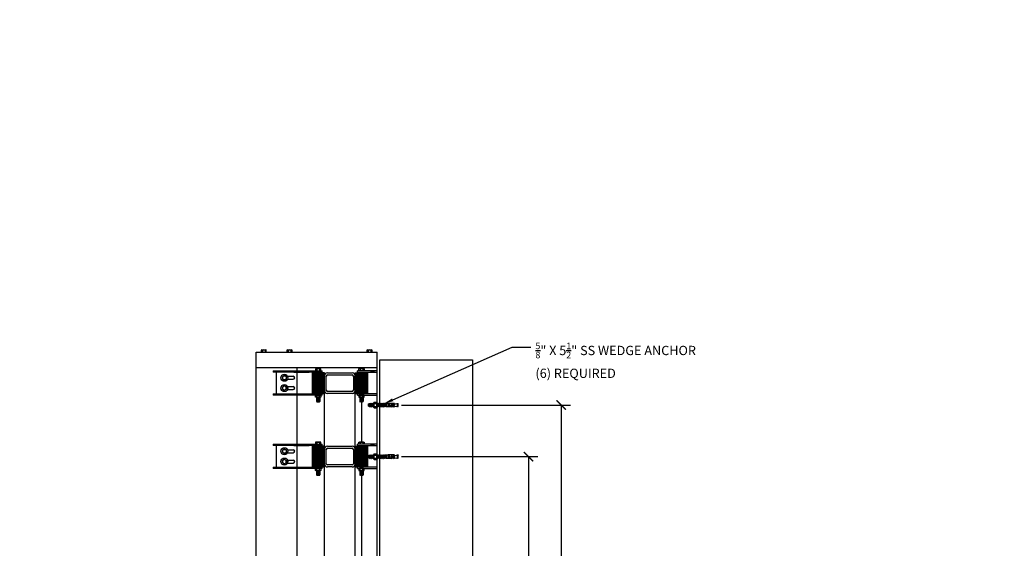
# Model space of a CAD drawing. Units: inches. Extents: x -1526 to 1352, y -464 to 204.
# Drawn here: x 274 to 465, y 55 to 158 of the extents above; entities that cross this region are included whole.
import ezdxf
from ezdxf import colors
from ezdxf.entities.mleader import LeaderData, LeaderLine
from ezdxf.math import Vec2, Vec3

# ---------------------------------------------------------------- set-up
doc = ezdxf.new("R2010")
doc.units = ezdxf.units.IN
doc.header["$MEASUREMENT"] = 0
doc.layers.add('SAS_STB_Side', color=7, linetype='Continuous')
doc.styles.add('ATTR', font='romans.shx', dxfattribs={"width": 0.8, "height": 1.075})
doc.styles.get("Standard").update_dxf_attribs({"font": 'arial.ttf'})
doc.dimstyles.get("Standard").update_dxf_attribs({"dimscale": 10, "dimtxt": 0.18, "dimasz": 0.18, "dimexe": 0.18, "dimexo": 0.0625, "dimgap": 0.09, "dimtad": 0, "dimtih": 1, "dimtoh": 1, "dimdec": 4, "dimzin": 0, "dimdsep": 46, "dimlunit": 4, "dimtxsty": 'Standard', "dimblk": 'ARCHTICK', "dimcen": 0.09, "dimadec": 0, "dimazin": 0, "dimtfac": 1, "dimtdec": 4, "dimtofl": 0, "dimtmove": 0, "dimatfit": 3, "dimfxl": 1, "dimtolj": 1, "dimtzin": 0, "dimarcsym": 0})
pattern_1 = [(15, (-20431.89383, 1212.51864), (-0.03235238064, 0.1207407283), []), (15, (-20431.86258, 1212.57277), (-0.03235238064, 0.1207407283), [])]
pattern_2 = [(0, (-25658.77506, 5018.64864), (0, 0.25), []), (0, (-25658.77506, 5018.67989), (0, 0.25), []), (0, (-25658.77506, 5018.71114), (0, 0.25), []), (0, (-25658.77506, 5018.80489), (0, 0.25), [])]

# ---------------------------------------------------------------- blocks, each defined once
blk = doc.blocks.new('A$C134E18CC')
for p, q in [((-0.5, 0.41), (-0.5, 0.03)), ((-0.38, 0.43), (0.38, 0.43)), ((-0.38, 0), (0.38, 0)), ((-0.25, 0.41), (-0.25, 0.03)), ((0.25, 0.41), (0.25, 0.03)), ((0.5, 0.03), (0.5, 0.41))]:
    blk.add_line(p, q)
for centre, radius, start, end in [((-0.38, 0.11), 0.325, 67.38, 112.62), ((-0.38, 0.33), 0.325, 247.38, 292.62), ((0, -0.83), 1.26, 78.5787, 101.4213), ((0, 1.26), 1.26, 258.5787, 281.4213), ((0.38, 0.11), 0.325, 67.38, 112.62), ((0.38, 0.33), 0.325, 247.38, 292.62)]:
    blk.add_arc(centre, radius, start, end)
blk = doc.blocks.new('1d125-t Low Crown Nut')
for p, q in [((0, 0.938194), (-0.8125, 0.469097)), ((-0.8125, 0.469097), (-0.8125, -0.469097)), ((0.8125, 0.469097), (0, 0.938194)), ((0.8125, -0.469097), (0.8125, 0.469097)), ((-0.8125, -0.469097), (0, -0.938194)), ((0, -0.938194), (0.8125, -0.469097))]:
    blk.add_line(p, q)
for radius in [0.8125, 0.795]:
    blk.add_circle((0, 0), radius)
at = {"style": 'ATTR', "width": 0.8, "flags": 9}
blk.add_attdef('ESTCODE', (0, 0), '', height=0.001988, dxfattribs=at)
blk = doc.blocks.new('A$C09B232CB')
at = {"xscale": 0.5333333, "yscale": 0.5333333, "zscale": 0.5333333}
blk.add_blockref('1d125-t Low Crown Nut', (0, 0), dxfattribs=at)
blk = doc.blocks.new('A$C2F1A7475')
blk.add_lwpolyline([(2.74, 0.38), (3.33, 0.38)])
at = {"layer": 'SAS_STB_Side'}
for p, q in [((-2, 0.24), (-1.97, 0.27)), ((-2, 0.24), (-2, -0.24)), ((-1.97, 0.27), (-1.81, 0.27)), ((-1.97, -0.27), (-1.97, 0.27)), ((-1.81, 0.27), (-1.78, 0.29)), ((-1.81, 0.27), (-1.81, -0.27)), ((-0.77, 0.56), (-0.71, 0.65)), ((-0.77, -0.56), (-0.77, 0.56)), ((-0.71, 0.65), (-0.19, 0.65)), ((-0.71, 0.33), (-0.19, 0.33)), ((-0.13, 0.56), (-0.19, 0.65)), ((-0.13, 0.56), (-0.13, -0.56)), ((2.08, -0.33), (2.08, 0.38)), ((2.08, 0.33), (2.58, 0.33)), ((2.58, 0.38), (2.74, 0.38)), ((2.58, -0.38), (2.58, 0.38)), ((2.58, 0.32), (2.58, -0.32)), ((2.74, 0.38), (2.74, -0.38)), ((2.74, 0.38), (2.74, -0.38)), ((2.74, 0.38), (2.74, -0.38)), ((2.74, 0.38), (2.74, -0.38)), ((2.74, 0.38), (2.74, -0.38)), ((2.74, -0.23), (2.74, 0.23)), ((2.92, 0.15), (2.74, 0.15)), ((2.92, 0.08), (2.74, 0.08)), ((3.34, 0.47), (3.5, 0.38)), ((3.35, 0.29), (3.51, 0.23)), ((3.35, 0.29), (3.35, 0.23)), ((3.51, 0.23), (3.35, 0.23)), ((3.85, 0.15), (3.45, 0.15)), ((3.86, 0.08), (3.45, 0.08)), ((3.74, 0.38), (3.5, 0.38)), ((3.75, 0.47), (3.91, 0.38)), ((3.76, 0.29), (3.92, 0.23)), ((3.76, 0.29), (3.76, 0.23)), ((3.92, 0.23), (3.76, 0.23)), ((4.04, 0.42), (3.84, 0.42)), ((3.85, 0.15), (4.04, 0.2)), ((3.86, 0.08), (4, 0.12)), ((4.04, 0.2), (4, 0.12)), ((4.04, 0.42), (4.02, 0.42)), ((4.05, 0.28), (4.56, 0.37)), ((4.69, 0.38), (4.86, 0.38)), ((4.69, 0.38), (4.69, -0.38)), ((4.84, 0.38), (4.84, -0.38)), ((4.9, 0.34), (4.9, -0.34)), ((-2, -0.24), (-1.97, -0.27)), ((-1.81, -0.27), (-1.97, -0.27)), ((-1.81, -0.27), (-1.74, -0.29)), ((-0.77, -0.56), (-0.71, -0.65)), ((-0.71, -0.32), (-0.19, -0.32)), ((-0.71, -0.65), (-0.19, -0.65)), ((-0.13, -0.56), (-0.19, -0.65)), ((2.58, -0.33), (2.08, -0.33)), ((2.74, -0.38), (2.58, -0.38)), ((2.92, -0.02), (2.74, -0.02)), ((4.04, -0.38), (2.74, -0.38)), ((3.34, -0.17), (3.35, -0.15)), ((3.34, -0.17), (3.5, -0.17)), ((3.34, -0.31), (3.5, -0.31)), ((3.5, -0.17), (3.35, -0.15)), ((3.85, -0.02), (3.45, -0.02)), ((3.91, -0.17), (3.75, -0.15)), ((3.75, -0.17), (3.75, -0.15)), ((3.75, -0.17), (3.91, -0.17)), ((3.75, -0.31), (3.91, -0.31)), ((3.85, -0.02), (4.04, -0.06)), ((4.05, -0.28), (4.56, -0.37)), ((4.69, -0.38), (4.86, -0.38))]:
    blk.add_line(p, q, dxfattribs=at)
for points in [[(-1.74, -0.29), (-1.78, 0.29)], [(-1.76, 0.29), (-1.78, 0.29)], [(-1.76, 0.29), (-1.7, 0.41)], [(-1.72, -0.29), (-1.76, 0.29)], [(-1.64, -0.41), (-1.7, 0.41)], [(-1.7, 0.41), (-1.68, 0.41)], [(-1.62, -0.41), (-1.68, 0.41)], [(-1.62, -0.41), (-1.68, 0.41)], [(-1.58, 0.29), (-1.68, 0.41)], [(-1.54, -0.29), (-1.58, 0.29)], [(-1.56, 0.29), (-1.58, 0.29)], [(-1.56, 0.29), (-1.5, 0.41)], [(-1.52, -0.29), (-1.56, 0.29)], [(-1.44, -0.41), (-1.5, 0.41)], [(-1.5, 0.41), (-1.48, 0.41)], [(-1.42, -0.41), (-1.48, 0.41)], [(-1.42, -0.41), (-1.48, 0.41)], [(-1.38, 0.29), (-1.48, 0.41)], [(-1.38, 0.29), (-1.44, 0.36)], [(-1.34, -0.29), (-1.38, 0.29)], [(-1.36, 0.29), (-1.38, 0.29)], [(-1.34, -0.29), (-1.38, 0.29)], [(-1.36, 0.29), (-1.38, 0.29)], [(-1.36, 0.29), (-1.3, 0.41)], [(-1.36, 0.29), (-1.3, 0.41)], [(-1.32, -0.29), (-1.36, 0.29)], [(-1.32, -0.29), (-1.36, 0.29)], [(-1.24, -0.41), (-1.3, 0.41)], [(-1.3, 0.41), (-1.28, 0.41)], [(-1.24, -0.41), (-1.3, 0.41)], [(-1.3, 0.41), (-1.28, 0.41)], [(-1.22, -0.41), (-1.28, 0.41)], [(-1.22, -0.41), (-1.28, 0.41)], [(-1.22, 0.33), (-1.28, 0.41)], [(-1.22, -0.41), (-1.28, 0.41)], [(-1.22, -0.41), (-1.28, 0.41)], [(-1.18, 0.29), (-1.28, 0.41)], [(-1.18, 0.29), (-1.24, 0.36)], [(-1.14, -0.29), (-1.18, 0.29)], [(-1.16, 0.29), (-1.18, 0.29)], [(-1.14, -0.29), (-1.18, 0.29)], [(-1.16, 0.29), (-1.18, 0.29)], [(-1.16, 0.29), (-1.1, 0.41)], [(-1.16, 0.29), (-1.1, 0.41)], [(-1.12, -0.29), (-1.16, 0.29)], [(-1.12, -0.29), (-1.16, 0.29)], [(-1.04, -0.41), (-1.1, 0.41)], [(-1.1, 0.41), (-1.08, 0.41)], [(-1.04, -0.41), (-1.1, 0.41)], [(-1.1, 0.41), (-1.08, 0.41)], [(-1.02, -0.41), (-1.08, 0.41)], [(-1.02, -0.41), (-1.08, 0.41)], [(-1.02, -0.41), (-1.08, 0.41)], [(-1.02, -0.41), (-1.08, 0.41)], [(-0.98, 0.29), (-1.08, 0.41)], [(-0.98, 0.29), (-1.04, 0.36)], [(-0.94, -0.29), (-0.98, 0.29)], [(-0.96, 0.29), (-0.98, 0.29)], [(-0.94, -0.29), (-0.98, 0.29)], [(-0.96, 0.29), (-0.98, 0.29)], [(-0.96, 0.29), (-0.9, 0.41)], [(-0.96, 0.29), (-0.9, 0.41)], [(-0.92, -0.29), (-0.96, 0.29)], [(-0.92, -0.29), (-0.96, 0.29)], [(-0.84, -0.41), (-0.9, 0.41)], [(-0.9, 0.41), (-0.88, 0.41)], [(-0.84, -0.41), (-0.9, 0.41)], [(-0.9, 0.41), (-0.88, 0.41)], [(-0.82, -0.41), (-0.88, 0.41)], [(-0.82, -0.41), (-0.88, 0.41)], [(-0.82, -0.41), (-0.88, 0.41)], [(-0.82, -0.41), (-0.88, 0.41)], [(-0.78, 0.29), (-0.88, 0.41)], [(-0.77, 0.29), (-0.78, 0.29)], [(0.01, 0.29), (0, 0.31)], [(0.06, -0.29), (0.01, 0.29)], [(0.03, 0.29), (0.01, 0.29)], [(0.03, 0.29), (0.1, 0.41)], [(0.08, -0.29), (0.03, 0.29)], [(0.16, -0.41), (0.1, 0.41)], [(0.1, 0.41), (0.12, 0.41)], [(0.18, -0.41), (0.12, 0.41)], [(0.18, -0.41), (0.12, 0.41)], [(0.21, 0.29), (0.12, 0.41)], [(0.26, -0.29), (0.21, 0.29)], [(0.23, 0.29), (0.21, 0.29)], [(0.23, 0.29), (0.3, 0.41)], [(0.28, -0.29), (0.23, 0.29)], [(0.36, -0.41), (0.3, 0.41)], [(0.3, 0.41), (0.32, 0.41)], [(0.38, -0.41), (0.32, 0.41)], [(0.38, -0.41), (0.32, 0.41)], [(0.41, 0.29), (0.32, 0.41)], [(0.46, -0.29), (0.41, 0.29)], [(0.43, 0.29), (0.41, 0.29)], [(0.43, 0.29), (0.5, 0.41)], [(0.48, -0.29), (0.43, 0.29)], [(0.56, -0.41), (0.5, 0.41)], [(0.5, 0.41), (0.52, 0.41)], [(0.58, -0.41), (0.52, 0.41)], [(0.58, -0.41), (0.52, 0.41)], [(0.61, 0.29), (0.52, 0.41)], [(0.66, -0.29), (0.61, 0.29)], [(0.63, 0.29), (0.61, 0.29)], [(0.63, 0.29), (0.69, 0.41)], [(0.68, -0.29), (0.63, 0.29)], [(0.76, -0.41), (0.69, 0.41)], [(0.69, 0.41), (0.71, 0.41)], [(0.78, -0.41), (0.71, 0.41)], [(0.78, -0.41), (0.71, 0.41)], [(0.81, 0.29), (0.71, 0.41)], [(0.86, -0.29), (0.81, 0.29)], [(0.83, 0.29), (0.81, 0.29)], [(0.83, 0.29), (0.89, 0.41)], [(0.88, -0.29), (0.83, 0.29)], [(0.96, -0.41), (0.89, 0.41)], [(0.89, 0.41), (0.91, 0.41)], [(0.98, -0.41), (0.91, 0.41)], [(0.98, -0.41), (0.91, 0.41)], [(1.01, 0.29), (0.91, 0.41)], [(1.06, -0.29), (1.01, 0.29)], [(1.03, 0.29), (1.01, 0.29)], [(1.03, 0.29), (1.09, 0.41)], [(1.08, -0.29), (1.03, 0.29)], [(1.16, -0.41), (1.09, 0.41)], [(1.09, 0.41), (1.11, 0.41)], [(1.18, -0.41), (1.11, 0.41)], [(1.18, -0.41), (1.11, 0.41)], [(1.21, 0.29), (1.11, 0.41)], [(1.26, -0.29), (1.21, 0.29)], [(1.23, 0.29), (1.21, 0.29)], [(1.23, 0.29), (1.29, 0.41)], [(1.28, -0.29), (1.23, 0.29)], [(1.36, -0.41), (1.29, 0.41)], [(1.29, 0.41), (1.31, 0.41)], [(1.38, -0.41), (1.31, 0.41)], [(1.38, -0.41), (1.31, 0.41)], [(1.41, 0.29), (1.31, 0.41)], [(1.46, -0.29), (1.41, 0.29)], [(1.43, 0.29), (1.41, 0.29)], [(1.43, 0.29), (1.49, 0.41)], [(1.48, -0.29), (1.43, 0.29)], [(1.56, -0.41), (1.49, 0.41)], [(1.49, 0.41), (1.51, 0.41)], [(1.58, -0.41), (1.51, 0.41)], [(1.58, -0.41), (1.51, 0.41)], [(1.61, 0.29), (1.51, 0.41)], [(1.66, -0.29), (1.61, 0.29)], [(1.63, 0.29), (1.61, 0.29)], [(1.63, 0.29), (1.69, 0.41)], [(1.68, -0.29), (1.63, 0.29)], [(1.76, -0.41), (1.69, 0.41)], [(1.69, 0.41), (1.71, 0.41)], [(1.81, 0.29), (1.71, 0.41)], [(1.78, -0.41), (1.71, 0.41)], [(1.78, -0.41), (1.71, 0.41)], [(1.86, -0.29), (1.81, 0.29)], [(1.83, 0.29), (1.81, 0.29)], [(1.83, 0.29), (1.89, 0.41)], [(1.88, -0.29), (1.83, 0.29)], [(1.96, -0.41), (1.89, 0.41)], [(1.89, 0.41), (1.91, 0.41)], [(1.98, -0.41), (1.91, 0.41)], [(1.98, -0.41), (1.91, 0.41)], [(2.01, 0.29), (1.91, 0.41)], [(2.06, -0.29), (2.01, 0.29)], [(2.03, 0.29), (2.01, 0.29)], [(2.03, 0.29), (2.08, 0.38)], [(2.08, -0.29), (2.03, 0.29)], [(-1.74, -0.29), (-1.72, -0.29)], [(-1.72, -0.29), (-1.64, -0.41)], [(-1.64, -0.41), (-1.62, -0.41)], [(-1.54, -0.29), (-1.62, -0.41)], [(-1.54, -0.29), (-1.52, -0.29)], [(-1.52, -0.29), (-1.44, -0.41)], [(-1.44, -0.41), (-1.42, -0.41)], [(-1.34, -0.29), (-1.42, -0.41)], [(-1.34, -0.29), (-1.42, -0.41)], [(-1.34, -0.29), (-1.32, -0.29)], [(-1.34, -0.29), (-1.32, -0.29)], [(-1.32, -0.29), (-1.24, -0.41)], [(-1.32, -0.29), (-1.24, -0.41)], [(-1.24, -0.41), (-1.22, -0.41)], [(-1.14, -0.29), (-1.22, -0.41)], [(-1.14, -0.29), (-1.22, -0.41)], [(-1.14, -0.29), (-1.12, -0.29)], [(-1.14, -0.29), (-1.12, -0.29)], [(-1.12, -0.29), (-1.04, -0.41)], [(-1.12, -0.29), (-1.04, -0.41)], [(-1.04, -0.41), (-1.02, -0.41)], [(-1.04, -0.41), (-1.02, -0.41)], [(-0.94, -0.29), (-1.02, -0.41)], [(-0.94, -0.29), (-1.02, -0.41)], [(-0.94, -0.29), (-0.92, -0.29)], [(-0.94, -0.29), (-0.92, -0.29)], [(-0.92, -0.29), (-0.84, -0.41)], [(-0.92, -0.29), (-0.84, -0.41)], [(-0.84, -0.41), (-0.82, -0.41)], [(-0.84, -0.41), (-0.82, -0.41)], [(-0.77, -0.34), (-0.82, -0.41)], [(0.06, -0.29), (0, -0.38)], [(0.06, -0.29), (0.08, -0.29)], [(0.08, -0.29), (0.16, -0.41)], [(0.16, -0.41), (0.18, -0.41)], [(0.26, -0.29), (0.18, -0.41)], [(0.26, -0.29), (0.28, -0.29)], [(0.28, -0.29), (0.36, -0.41)], [(0.36, -0.41), (0.38, -0.41)], [(0.46, -0.29), (0.38, -0.41)], [(0.46, -0.29), (0.48, -0.29)], [(0.48, -0.29), (0.56, -0.41)], [(0.56, -0.41), (0.58, -0.41)], [(0.66, -0.29), (0.58, -0.41)], [(0.66, -0.29), (0.68, -0.29)], [(0.68, -0.29), (0.76, -0.41)], [(0.76, -0.41), (0.78, -0.41)], [(0.86, -0.29), (0.78, -0.41)], [(0.86, -0.29), (0.88, -0.29)], [(0.88, -0.29), (0.96, -0.41)], [(0.96, -0.41), (0.98, -0.41)], [(1.06, -0.29), (0.98, -0.41)], [(1.06, -0.29), (1.08, -0.29)], [(1.08, -0.29), (1.16, -0.41)], [(1.16, -0.41), (1.18, -0.41)], [(1.26, -0.29), (1.18, -0.41)], [(1.26, -0.29), (1.28, -0.29)], [(1.28, -0.29), (1.36, -0.41)], [(1.36, -0.41), (1.38, -0.41)], [(1.46, -0.29), (1.38, -0.41)], [(1.46, -0.29), (1.48, -0.29)], [(1.48, -0.29), (1.56, -0.41)], [(1.56, -0.41), (1.58, -0.41)], [(1.66, -0.29), (1.58, -0.41)], [(1.66, -0.29), (1.68, -0.29)], [(1.68, -0.29), (1.76, -0.41)], [(1.76, -0.41), (1.78, -0.41)], [(1.86, -0.29), (1.78, -0.41)], [(1.86, -0.29), (1.88, -0.29)], [(1.88, -0.29), (1.96, -0.41)], [(1.96, -0.41), (1.98, -0.41)], [(2.06, -0.29), (1.98, -0.41)], [(2.06, -0.29), (2.08, -0.29)]]:
    blk.add_lwpolyline(points, dxfattribs=at)
blk.add_lwpolyline([(-0.13, 0.81), (0, 0.81), (0, -0.81), (-0.13, -0.81)], close=True, dxfattribs=at)
for points in [[(-0.71, 0.65, 0), (-0.72, 0.65, 0), (-0.72, 0.64, 0), (-0.72, 0.63, 0), (-0.73, 0.62, 0), (-0.74, 0.61, 0), (-0.74, 0.6, 0), (-0.75, 0.59, 0), (-0.76, 0.57, 0), (-0.76, 0.56, 0), (-0.76, 0.55, 0), (-0.77, 0.54, 0), (-0.77, 0.53, 0), (-0.77, 0.52, 0), (-0.77, 0.51, 0), (-0.77, 0.5, 0), (-0.77, 0.49, 0), (-0.77, 0.48, 0), (-0.77, 0.47, 0), (-0.77, 0.46, 0), (-0.77, 0.45, 0), (-0.77, 0.44, 0), (-0.76, 0.43, 0), (-0.76, 0.42, 0), (-0.76, 0.4, 0), (-0.75, 0.39, 0), (-0.74, 0.38, 0), (-0.74, 0.36, 0), (-0.73, 0.35, 0), (-0.72, 0.34, 0), (-0.72, 0.33, 0), (-0.72, 0.33, 0), (-0.71, 0.33, 0)], [(-0.71, 0.33, 0), (-0.72, 0.32, 0), (-0.72, 0.31, 0), (-0.72, 0.3, 0), (-0.73, 0.28, 0), (-0.74, 0.25, 0), (-0.74, 0.23, 0), (-0.75, 0.2, 0), (-0.76, 0.18, 0), (-0.76, 0.15, 0), (-0.76, 0.13, 0), (-0.77, 0.11, 0), (-0.77, 0.08, 0), (-0.77, 0.06, 0), (-0.77, 0.04, 0), (-0.77, 0.02, 0), (-0.77, 0, 0), (-0.77, -0.02, 0), (-0.77, -0.04, 0), (-0.77, -0.06, 0), (-0.77, -0.08, 0), (-0.77, -0.11, 0), (-0.76, -0.13, 0), (-0.76, -0.15, 0), (-0.76, -0.18, 0), (-0.75, -0.2, 0), (-0.74, -0.23, 0), (-0.74, -0.25, 0), (-0.73, -0.28, 0), (-0.72, -0.3, 0), (-0.72, -0.31, 0), (-0.72, -0.32, 0), (-0.71, -0.32, 0)], [(-0.19, 0.65, 0), (-0.18, 0.64, 0), (-0.17, 0.62, 0), (-0.16, 0.6, 0), (-0.14, 0.56, 0), (-0.13, 0.53, 0), (-0.13, 0.49, 0), (-0.13, 0.45, 0), (-0.14, 0.41, 0), (-0.16, 0.38, 0), (-0.17, 0.35, 0), (-0.18, 0.33, 0), (-0.19, 0.33, 0)], [(-0.19, -0.32, 0), (-0.18, -0.31, 0), (-0.17, -0.28, 0), (-0.16, -0.22, 0), (-0.14, -0.16, 0), (-0.13, -0.08, 0), (-0.13, 0, 0), (-0.13, 0.08, 0), (-0.14, 0.16, 0), (-0.16, 0.22, 0), (-0.17, 0.28, 0), (-0.18, 0.31, 0), (-0.19, 0.33, 0)], [(-0.71, -0.65, 0), (-0.72, -0.65, 0), (-0.72, -0.64, 0), (-0.72, -0.63, 0), (-0.73, -0.62, 0), (-0.74, -0.61, 0), (-0.74, -0.6, 0), (-0.75, -0.59, 0), (-0.76, -0.57, 0), (-0.76, -0.56, 0), (-0.76, -0.55, 0), (-0.77, -0.54, 0), (-0.77, -0.53, 0), (-0.77, -0.52, 0), (-0.77, -0.51, 0), (-0.77, -0.5, 0), (-0.77, -0.49, 0), (-0.77, -0.48, 0), (-0.77, -0.47, 0), (-0.77, -0.46, 0), (-0.77, -0.45, 0), (-0.77, -0.44, 0), (-0.76, -0.43, 0), (-0.76, -0.42, 0), (-0.76, -0.4, 0), (-0.75, -0.39, 0), (-0.74, -0.38, 0), (-0.74, -0.36, 0), (-0.73, -0.35, 0), (-0.72, -0.34, 0), (-0.72, -0.33, 0), (-0.72, -0.33, 0), (-0.71, -0.32, 0)], [(-0.19, -0.65, 0), (-0.18, -0.64, 0), (-0.17, -0.62, 0), (-0.16, -0.6, 0), (-0.14, -0.56, 0), (-0.13, -0.53, 0), (-0.13, -0.49, 0), (-0.13, -0.45, 0), (-0.14, -0.41, 0), (-0.16, -0.38, 0), (-0.17, -0.35, 0), (-0.18, -0.33, 0), (-0.19, -0.32, 0)]]:
    blk.add_polyline3d(points, dxfattribs=at)
for centre, radius, start, end in [((2.92, 0.07), 0.085, 270, 90), ((2.93, -0.03), 0.113, 50.168, 96.0145), ((3.35, 0.07), 0.128, 41.8103, 318.1897), ((3.34, 0.02), 0.124, 30.3455, 158.3916), ((3.69, 0.4), 0.361, 168.8318, 196.9487), ((3.71, 0.33), 0.372, 176.4595, 195.6391), ((3.7, 0.31), 0.206, 162.6056, 203.6774), ((4.1, 0.4), 0.361, 168.8318, 196.9487), ((4.12, 0.33), 0.372, 176.4595, 195.6391), ((4.11, 0.31), 0.206, 162.6056, 203.6774), ((3.69, 0.31), 0.367, 342.5413, 17.4587), ((4.69, -0.37), 0.75, 90, 100), ((4.86, 0.34), 0.04, 0, 90), ((3.53, -0.24), 0.201, 158.9686, 201.0314), ((3.69, -0.24), 0.201, 158.9686, 201.0314), ((3.94, -0.24), 0.201, 158.9686, 201.0314), ((4.1, -0.24), 0.201, 158.9686, 201.0314), ((3.19, -0.23), 0.864, 350.3402, 11.2557), ((4.69, 0.37), 0.75, 260, 270), ((4.86, -0.34), 0.04, 270, 0)]:
    blk.add_arc(centre, radius, start, end, dxfattribs=at)
blk = doc.blocks.new('_ArchTick')
at = {"color": 0, "linetype": 'ByBlock', "const_width": 0.15}
blk.add_lwpolyline([(-0.5, -0.5), (0.5, 0.5)], dxfattribs=at)
blk = doc.blocks.new('*D71')
at = {"color": 0, "lineweight": -2, "transparency": 16777216}
for p, q in [((347.81, 72.93), (374.24, 72.93)), ((372.44, 72.93), (372.44, 10.59)), ((372.44, -57.82), (372.44, 4.52)), ((348.54, -57.82), (374.24, -57.82))]:
    blk.add_line(p, q, dxfattribs=at)
at = {"layer": 'Defpoints', "color": 0, "transparency": 16777216}
for p in [(347.18, 72.93), (372.44, 72.93), (347.91, -57.82)]:
    blk.add_point(p, dxfattribs=at)
at = {"color": 0, "lineweight": -2, "transparency": 16777216, "xscale": 1.8, "yscale": 1.8, "zscale": 1.8}
for p, rotation in [((372.44, 72.93), 90), ((372.44, -57.82), 270)]:
    blk.add_blockref('_ArchTick', p, dxfattribs=dict(at, rotation=rotation))
at = {"color": 0, "transparency": 16777216, "insert": (372.44, 7.55), "char_height": 1.8, "attachment_point": 5}
blk.add_mtext('\\A1;10\'-10{\\H1.000000x;\\S3/4;}"', dxfattribs=at)
blk = doc.blocks.new('*D72')
at = {"color": 0, "lineweight": -2, "transparency": 16777216}
for p, q in [((347.81, 82.93), (380.56, 82.93)), ((378.76, 82.93), (378.76, 15.59)), ((378.76, -57.82), (378.76, 9.52)), ((348.54, -57.82), (380.56, -57.82))]:
    blk.add_line(p, q, dxfattribs=at)
at = {"layer": 'Defpoints', "color": 0, "transparency": 16777216}
for p in [(347.18, 82.93), (378.76, 82.93), (347.91, -57.82)]:
    blk.add_point(p, dxfattribs=at)
at = {"color": 0, "lineweight": -2, "transparency": 16777216, "xscale": 1.8, "yscale": 1.8, "zscale": 1.8}
for p, rotation in [((378.76, 82.93), 90), ((378.76, -57.82), 270)]:
    blk.add_blockref('_ArchTick', p, dxfattribs=dict(at, rotation=rotation))
at = {"color": 0, "transparency": 16777216, "insert": (378.76, 12.55), "char_height": 1.8, "attachment_point": 5}
blk.add_mtext('\\A1;11\'-8{\\H1.000000x;\\S3/4;}"', dxfattribs=at)

msp = doc.modelspace()

# ---------------------------------------------------------------- hatches: boundary and pattern name
h = msp.add_hatch()
h.set_pattern_fill('PLASTI', color=30)
h.set_pattern_definition([(0, (-12606.73017, 2552.4137), (0, 0.25), []), (0, (-12606.73017, 2552.44494), (0, 0.25), []), (0, (-12606.73017, 2552.4762), (0, 0.25), []), (0, (-12606.73017, 2552.56994), (0, 0.25), [])])
h.paths.add_polyline_path([(330.47576, 89.17875), (332.85076, 89.17875), (332.85076, 85.17875), (330.47576, 85.17875)])
h = msp.add_hatch()
h.set_pattern_fill('PLASTI', color=30)
h.set_pattern_definition(pattern_2)
h.paths.add_polyline_path([(341.22576, 89.17875), (338.85076, 89.17875), (338.85076, 85.17875), (341.22576, 85.17875)])
h = msp.add_hatch()
h.set_pattern_fill('STEEL', color=256, angle=330)
h.set_pattern_definition([(15, (-7379.84894, -1253.7163), (-0.0323523806, 0.1207407283), []), (15, (-7379.81769, -1253.66218), (-0.0323523806, 0.1207407283), [])])
h.paths.add_polyline_path([(331.35076, 83.61625, 0.414213562), (331.40076, 83.56625), (331.92576, 83.56625, 0.414213562), (331.97576, 83.61625), (331.97576, 84.43425), (331.35076, 84.43425)])
h = msp.add_hatch()
h.set_pattern_fill('STEEL', color=256, angle=330)
h.set_pattern_definition(pattern_1)
h.paths.add_polyline_path([(340.35076, 83.61625, -0.414213562), (340.30076, 83.56625), (339.77576, 83.56625, -0.414213562), (339.72576, 83.61625), (339.72576, 84.43425), (340.35076, 84.43425)])
h = msp.add_hatch()
h.set_pattern_fill('PLASTI', color=30)
h.set_pattern_definition([(0, (-12606.73017, 2538.1637), (0, 0.25), []), (0, (-12606.73017, 2538.19494), (0, 0.25), []), (0, (-12606.73017, 2538.2262), (0, 0.25), []), (0, (-12606.73017, 2538.31994), (0, 0.25), [])])
h.paths.add_polyline_path([(330.47576, 74.92875), (332.85076, 74.92875), (332.85076, 70.92875), (330.47576, 70.92875)])
h = msp.add_hatch()
h.set_pattern_fill('PLASTI', color=30)
h.set_pattern_definition(pattern_2)
h.paths.add_polyline_path([(341.22576, 74.92875), (338.85076, 74.92875), (338.85076, 70.92875), (341.22576, 70.92875)])
h = msp.add_hatch()
h.set_pattern_fill('STEEL', color=256, angle=330)
h.set_pattern_definition([(15, (-7379.84894, -1267.9663), (-0.0323523806, 0.1207407283), []), (15, (-7379.81769, -1267.91218), (-0.0323523806, 0.1207407283), [])])
h.paths.add_polyline_path([(331.35076, 69.36625, 0.414213562), (331.40076, 69.31625), (331.92576, 69.31625, 0.414213562), (331.97576, 69.36625), (331.97576, 70.18425), (331.35076, 70.18425)])
h = msp.add_hatch()
h.set_pattern_fill('STEEL', color=256, angle=330)
h.set_pattern_definition(pattern_1)
h.paths.add_polyline_path([(340.35076, 69.36625, -0.414213562), (340.30076, 69.31625), (339.77576, 69.31625, -0.414213562), (339.72576, 69.36625), (339.72576, 70.18425), (340.35076, 70.18425)])

# ---------------------------------------------------------------- linework, layer by layer
for p, q in [((319.60076, 93.17875), (343.10076, 93.17875)), ((319.60076, 90.17875), (319.60076, 93.17875)), ((343.10076, 90.17875), (343.10076, 93.17875)), ((343.60076, -57.82125), (343.60076, 91.67875)), ((343.60076, -52.32125), (343.60076, 91.67875)), ((343.60076, 91.67875), (361.60076, 91.67875)), ((361.60076, 91.67875), (361.60076, -52.32125)), ((319.60076, -57.07125), (319.60076, 90.17875)), ((319.60076, 90.17875), (343.10076, 90.17875)), ((327.60076, 89.56625), (327.60076, 90.17875)), ((340.10076, 89.99224), (340.10076, 90.17875)), ((343.10076, -57.07125), (343.10076, 90.17875)), ((322.91326, 89.56625), (332.41326, 89.56625)), ((322.91326, 89.56625), (322.91326, 89.31625)), ((332.41326, 89.31625), (322.91326, 89.31625)), ((323.60076, 85.11625), (323.60076, 89.31625)), ((325.7281, 88.4975), (326.81951, 88.4975)), ((325.7281, 87.935), (326.81951, 87.935)), ((326.91326, 89.31625), (329.91326, 89.31625)), ((327.10076, 88.21625), (327.10076, 88.21625)), ((327.60076, 85.11625), (327.60076, 89.31625)), ((330.47576, 89.17875), (330.47576, 85.17875)), ((332.85076, 89.17875), (330.47576, 89.17875)), ((331.35076, 89.31625), (331.35076, 89.17875)), ((331.97576, 89.31625), (331.97576, 89.17875)), ((332.41326, 89.31625), (332.41326, 89.56625)), ((332.85076, 85.17875), (332.85076, 89.17875)), ((332.85076, 85.80375), (332.85076, 88.55375)), ((333.22576, 85.80375), (333.22576, 88.55375)), ((333.47576, 89.17875), (338.22576, 89.17875)), ((333.47576, 88.80375), (338.22576, 88.80375)), ((338.47576, 88.55375), (338.47576, 85.80375)), ((338.85076, 85.17875), (338.85076, 89.17875)), ((338.85076, 89.17875), (341.22576, 89.17875)), ((338.85076, 88.55375), (338.85076, 85.80375)), ((343.10076, 89.56625), (339.28826, 89.56625)), ((339.28826, 89.31625), (339.28826, 89.56625)), ((339.28826, 89.31625), (343.10076, 89.31625)), ((339.72576, 89.31625), (339.72576, 89.17875)), ((340.35076, 89.31625), (340.35076, 89.17875)), ((341.22576, 89.17875), (341.22576, 85.17875)), ((342.60076, 89.31625), (341.78826, 89.31625)), ((325.7281, 86.4975), (326.81951, 86.4975)), ((325.7281, 85.935), (326.81951, 85.935)), ((327.10076, 86.21625), (327.10076, 86.21625)), ((322.91326, 85.11625), (332.41326, 85.11625)), ((322.91326, 85.11625), (322.91326, 84.86625)), ((332.41326, 84.86625), (322.91326, 84.86625)), ((327.60076, 75.31625), (327.60076, 84.86625)), ((330.47576, 85.17875), (332.85076, 85.17875)), ((331.35076, 84.43425), (331.35076, 83.61625)), ((331.97576, 84.43425), (331.97576, 83.61625)), ((332.41326, 84.86625), (332.41326, 85.11625)), ((332.85076, 74.30375), (332.85076, 85.80375)), ((338.22576, 85.55375), (333.47576, 85.55375)), ((338.22576, 85.17875), (333.47576, 85.17875)), ((338.85076, 74.30375), (338.85076, 85.80375)), ((341.22576, 85.17875), (338.85076, 85.17875)), ((343.10076, 85.11625), (339.28826, 85.11625)), ((339.28826, 84.86625), (339.28826, 85.11625)), ((339.28826, 84.86625), (343.10076, 84.86625)), ((339.72576, 84.43425), (339.72576, 83.61625)), ((340.10076, 85.11625), (340.10076, 85.17875)), ((340.10076, 84.86024), (340.10076, 84.86625)), ((340.35076, 84.43425), (340.35076, 83.61625)), ((331.40076, 83.56625), (331.92576, 83.56625)), ((340.30076, 83.56625), (339.77576, 83.56625)), ((340.10076, 75.74224), (340.10076, 83.56625)), ((322.91326, 75.31625), (332.41326, 75.31625)), ((322.91326, 75.31625), (322.91326, 75.06625)), ((332.41326, 75.06625), (322.91326, 75.06625)), ((323.60076, 70.86625), (323.60076, 75.06625)), ((326.91326, 75.06625), (329.91326, 75.06625)), ((327.60076, 70.86625), (327.60076, 75.06625)), ((330.47576, 74.92875), (330.47576, 70.92875)), ((332.85076, 74.92875), (330.47576, 74.92875)), ((331.35076, 75.06625), (331.35076, 74.92875)), ((331.97576, 75.06625), (331.97576, 74.92875)), ((332.41326, 75.06625), (332.41326, 75.31625)), ((332.85076, 70.92875), (332.85076, 74.92875)), ((333.47576, 74.92875), (338.22576, 74.92875)), ((333.47576, 74.55375), (338.22576, 74.55375)), ((338.85076, 70.92875), (338.85076, 74.92875)), ((338.85076, 74.92875), (341.22576, 74.92875)), ((343.10076, 75.31625), (339.28826, 75.31625)), ((339.28826, 75.06625), (339.28826, 75.31625)), ((339.28826, 75.06625), (343.10076, 75.06625)), ((339.72576, 75.06625), (339.72576, 74.92875)), ((340.35076, 75.06625), (340.35076, 74.92875)), ((341.22576, 74.92875), (341.22576, 70.92875)), ((342.60076, 75.06625), (341.78826, 75.06625)), ((325.7281, 74.2475), (326.81951, 74.2475)), ((325.7281, 73.685), (326.81951, 73.685)), ((327.10076, 73.96625), (327.10076, 73.96625)), ((332.85076, 71.55375), (332.85076, 74.30375)), ((333.22576, 71.55375), (333.22576, 74.30375)), ((338.47576, 74.30375), (338.47576, 71.55375)), ((338.85076, 74.30375), (338.85076, 71.55375)), ((322.91326, 70.86625), (332.41326, 70.86625)), ((322.91326, 70.86625), (322.91326, 70.61625)), ((325.7281, 72.2475), (326.81951, 72.2475)), ((325.7281, 71.685), (326.81951, 71.685)), ((327.10076, 71.96625), (327.10076, 71.96625)), ((330.47576, 70.92875), (332.85076, 70.92875)), ((332.41326, 70.61625), (332.41326, 70.86625)), ((332.85076, 0.30375), (332.85076, 70.92875)), ((338.22576, 71.30375), (333.47576, 71.30375)), ((338.22576, 70.92875), (333.47576, 70.92875)), ((338.85076, 0.30375), (338.85076, 70.92875)), ((341.22576, 70.92875), (338.85076, 70.92875)), ((343.10076, 70.86625), (339.28826, 70.86625)), ((339.28826, 70.61625), (339.28826, 70.86625)), ((340.10076, 70.86625), (340.10076, 70.92875)), ((332.41326, 70.61625), (322.91326, 70.61625)), ((327.60076, 1.31625), (327.60076, 70.61625)), ((331.35076, 70.18425), (331.35076, 69.36625)), ((331.40076, 69.31625), (331.92576, 69.31625)), ((331.97576, 70.18425), (331.97576, 69.36625)), ((339.28826, 70.61625), (343.10076, 70.61625)), ((339.72576, 70.18425), (339.72576, 69.36625)), ((340.30076, 69.31625), (339.77576, 69.31625)), ((340.10076, 70.61024), (340.10076, 70.61625)), ((340.10076, 1.74224), (340.10076, 69.31625)), ((340.35076, 70.18425), (340.35076, 69.36625))]:
    msp.add_line(p, q)
for centre in [(325.10076, 88.21625), (325.10076, 86.21625), (325.10076, 73.96625), (325.10076, 71.96625)]:
    msp.add_circle(centre, 0.6875)
for centre, radius, start, end in [((326.81951, 88.21625), 0.28125, 0, 90), ((326.81951, 88.21625), 0.28125, 270, 0), ((333.47576, 88.55375), 0.625, 90, 180), ((333.47576, 88.55375), 0.25, 90, 180), ((338.22576, 88.55375), 0.625, 360, 90), ((338.22576, 88.55375), 0.25, 360, 90), ((326.81951, 86.21625), 0.28125, 0, 90), ((326.81951, 86.21625), 0.28125, 270, 0), ((333.47576, 85.80375), 0.625, 180, 270), ((333.47576, 85.80375), 0.25, 180, 270), ((338.22576, 85.80375), 0.625, 270, 360), ((338.22576, 85.80375), 0.25, 270, 360), ((331.40076, 83.61625), 0.05, 180, 270), ((331.92576, 83.61625), 0.05, 270, 360), ((339.77576, 83.61625), 0.05, 180, 270), ((340.30076, 83.61625), 0.05, 270, 0), ((333.47576, 74.30375), 0.625, 90, 180), ((333.47576, 74.30375), 0.25, 90, 180), ((338.22576, 74.30375), 0.625, 360, 90), ((338.22576, 74.30375), 0.25, 360, 90), ((326.81951, 73.96625), 0.28125, 0, 90), ((326.81951, 73.96625), 0.28125, 270, 0), ((326.81951, 71.96625), 0.28125, 0, 90), ((326.81951, 71.96625), 0.28125, 270, 0), ((333.47576, 71.55375), 0.625, 180, 270), ((333.47576, 71.55375), 0.25, 180, 270), ((338.22576, 71.55375), 0.625, 270, 360), ((338.22576, 71.55375), 0.25, 270, 360), ((331.40076, 69.36625), 0.05, 180, 270), ((331.92576, 69.36625), 0.05, 270, 360), ((339.77576, 69.36625), 0.05, 180, 270), ((340.30076, 69.36625), 0.05, 270, 0)]:
    msp.add_arc(centre, radius, start, end)

# ---------------------------------------------------------------- block references
for p in [(321.10076, 93.17875), (326.10076, 93.17875), (341.60076, 93.17875), (331.66326, 89.56625), (331.66326, 75.31625)]:
    msp.add_blockref('A$C134E18CC', p)
at = {"xscale": -1}
for p in [(340.03826, 89.56625), (340.03826, 75.31625)]:
    msp.add_blockref('A$C134E18CC', p, dxfattribs=at)
at = {"rotation": 180}
for name, p, xscale, yscale, zscale in [('A$C09B232CB', (325.10076, 88.21625), 0.875, 0.875, 0.875), ('A$C2F1A7475', (343.10076, 82.92875), -0.8333333, 0.8333333, 0.8333333), ('A$C09B232CB', (325.10076, 73.96625), 0.875, 0.875, 0.875), ('A$C2F1A7475', (343.10076, 72.92875), -0.8333333, 0.8333333, 0.8333333)]:
    msp.add_blockref(name, p, dxfattribs=dict(at, xscale=xscale, yscale=yscale, zscale=zscale))
at = {"xscale": -0.875, "yscale": 0.875, "zscale": 0.875}
for p in [(325.10076, 86.21625), (325.10076, 71.96625)]:
    msp.add_blockref('A$C09B232CB', p, dxfattribs=at)
at = {"xscale": -1, "rotation": 180}
for p in [(331.66326, 84.86625), (331.66326, 70.61625)]:
    msp.add_blockref('A$C134E18CC', p, dxfattribs=at)
at = {"extrusion": (0, 0, -1), "xscale": -1, "zscale": -1, "rotation": 180}
for p in [(-340.03826, 84.86625), (-340.03826, 70.61625)]:
    msp.add_blockref('A$C134E18CC', p, dxfattribs=at)

# ---------------------------------------------------------------- dimensions: what is measured, and where the dimension line sits
for base, p2, picture, middle in [((378.75537, 82.92884), (347.18233, 82.92884), '*D72', (378.75537, 12.55379)), ((372.44172, 72.92884), (347.18233, 72.92884), '*D71', (372.44172, 7.55379))]:
    dim = msp.add_linear_dim(base=base, p1=(347.91407, -57.82125), p2=p2, angle=90, dimstyle='Standard')
    dim.commit()
    dim.dimension.update_dxf_attribs({"geometry": picture, "text_midpoint": middle})

# ---------------------------------------------------------------- leaders
ml = msp.add_multileader_mtext('Standard')
ml.set_content('\\A1;DOM HSS TUBE 1{\\H0.7x;\\S1/2;}" OD, .120 WALL, 1.260 ID WITH AA-1212-14 SAE41 SLEEVE 1" ID X 1{\\H0.7x;\\S1/4;}"OD X  5" OAL, SAE 841 POWDERED METAL, OIL IMPREGNATED BRONZE, MAX Pv 50,000 ', color=256)
ml.set_leader_properties()
ml.build(insert=Vec2(0, 0))
ml.multileader.update_dxf_attribs({"dogleg_length": 0.36, "arrow_head_size": 1.8, "scale": 10})
ctx = ml.context
ctx.base_point, ctx.scale, ctx.char_height, ctx.arrow_head_size, ctx.landing_gap_size, ctx.plane_origin = Vec3(-430.16731, 156.55029), 10, 1.8, 1.8, 0.9, Vec3(-497.05541, 142.2808)
notes = []
notes.append((ctx, [(0, (1, 1, 0), (-433.76731, 156.55029), (1, 0), 3.6, [(0, [(-497.05541, 142.2808)], 0, [])])]))
ctx.mtext.insert, ctx.mtext.width, ctx.mtext.flow_direction = Vec3(-429.26731, 157.62833), 95.1533549, 5
ml = msp.add_multileader_mtext('Standard')
ml.set_content('\\A1;{\\H0.7x;\\S5/8;}" X 5{\\H0.7x;\\S1/2;}" SS WEDGE ANCHOR\\P(6) REQUIRED', color=256)
ml.set_leader_properties()
ml.build(insert=Vec2(0, 0))
ml.multileader.update_dxf_attribs({"dogleg_length": 0.36, "arrow_head_size": 1.8, "scale": 10})
ctx = ml.context
ctx.base_point, ctx.scale, ctx.char_height, ctx.arrow_head_size, ctx.landing_gap_size, ctx.plane_origin = Vec3(372.87072, 94.11725), 10, 1.8, 1.8, 0.9, Vec3(348.47331, 82.74908)
notes.append((ctx, [(0, (1, 1, 0), (369.27072, 94.11725), (1, 0), 3.6, [(0, [(344.44874, 83.21898)], 0, [])])]))
ctx.mtext.insert, ctx.mtext.flow_direction = Vec3(373.77072, 95.01725), 5
ml = msp.add_multileader_mtext('Standard')
ml.set_content('\\A1;HSS 8" X 3" x {\\H0.7x;\\S1/4;}" REC-TUBE 23{\\H0.7x;\\S1/2;}", REMOVABLE FOR GATE MAINTENANCE\\PTAP {\\H0.7x;\\S3/4;}" IN HSS TOP OF POST X 6\\P{\\Farchstyl|c0;\\H0.7x;\\S3/4;\\H1.4286x;" BOLT, TYP. (6) REQUIRED \\P\\H0.69997x;\\S3/4;\\H1.4286x;" LOCK WASHER, TYP. (6) REQUIRED}', color=256)
ml.set_leader_properties()
ml.build(insert=Vec2(0, 0))
ml.multileader.update_dxf_attribs({"dogleg_length": 0.36, "arrow_head_size": 1.8, "scale": 10})
ctx = ml.context
ctx.base_point, ctx.scale, ctx.char_height, ctx.arrow_head_size, ctx.landing_gap_size, ctx.plane_origin = Vec3(563.84538, 82.5842), 10, 1.8, 1.8, 0.9, Vec3(666.51794, 62.67809)
ctx.text_align_type = 2
notes.append((ctx, [(0, (1, 1, 0), (636.39631, 82.5842), (-1, 0), 3.6, [(0, [(666.51794, 65.67809)], 0, [])])]))
ctx.mtext.insert, ctx.mtext.width, ctx.mtext.alignment, ctx.mtext.flow_direction = Vec3(631.89631, 83.7842), 75.9500958, 3, 5
for ctx, leaders in notes:
    for number, flags, end, landing, length, lines in leaders:
        leader = LeaderData()
        leader.index, (leader.has_last_leader_line, leader.has_dogleg_vector, leader.attachment_direction) = number, flags
        leader.last_leader_point, leader.dogleg_vector, leader.dogleg_length = Vec3(end), Vec3(landing), length
        for number, points, colour, breaks in lines:
            line = LeaderLine()
            line.index, line.vertices, line.color, line.breaks = number, Vec3.list(points), colors.encode_raw_color(colour), breaks
            leader.lines.append(line)
        ctx.leaders.append(leader)

doc.saveas('drawing.dxf')
